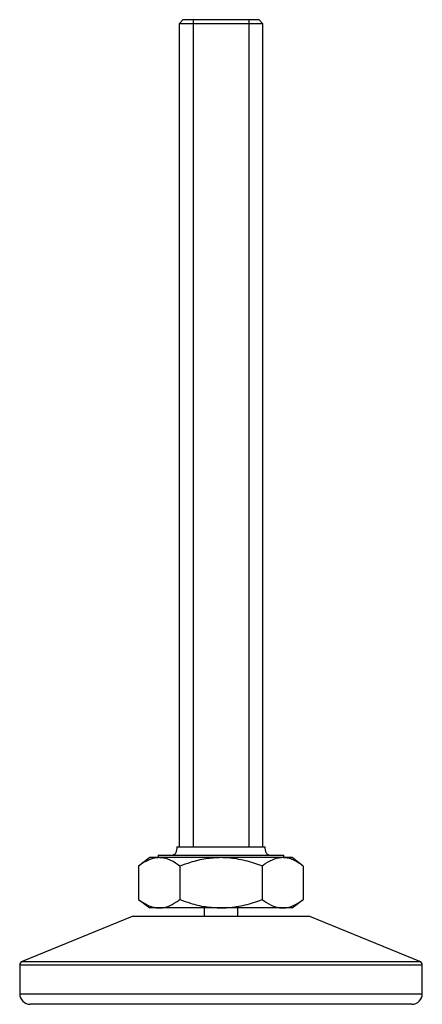
# Model space of a CAD drawing. Units: millimetres. Extents: x 10 to 584, y 10 to 410.
# Drawn here: x 214 to 262, y 204 to 322 of the extents above; entities that cross this region are included whole.
import ezdxf

# ---------------------------------------------------------------- set-up
doc = ezdxf.new("R2010")
doc.units = ezdxf.units.MM
doc.header["$LTSCALE"] = 2
doc.layers.add('FORMAT', color=7, linetype='Continuous')

msp = doc.modelspace()

# ---------------------------------------------------------------- linework, layer by layer
at = {"color": 7, "linetype": 'Continuous', "lineweight": 25}
for p, q in [((233.22, 321.65), (232.72, 321.15)), ((232.72, 321.15), (232.72, 222.95)), ((237.72, 321.15), (232.72, 321.15)), ((233.22, 321.65), (237.72, 321.65)), ((237.72, 321.65), (242.22, 321.65)), ((242.72, 321.15), (237.72, 321.15)), ((242.72, 321.15), (242.22, 321.65)), ((242.72, 222.95), (242.72, 321.15)), ((229.22, 221.65), (227.9, 220.65)), ((230.36, 221.65), (229.22, 221.65)), ((230.22, 221.95), (230.22, 221.65)), ((230.22, 221.95), (237.72, 221.95)), ((237.72, 221.65), (230.36, 221.65)), ((237.72, 221.95), (245.22, 221.95)), ((245.08, 221.65), (237.72, 221.65)), ((246.22, 221.65), (245.08, 221.65)), ((245.22, 221.65), (245.22, 221.95)), ((247.53, 220.65), (246.22, 221.65)), ((227.9, 220.65), (227.9, 216.65)), ((232.81, 220.65), (232.81, 216.65)), ((242.63, 220.65), (242.63, 216.65)), ((247.53, 220.65), (247.53, 216.65)), ((227.9, 216.65), (229.22, 215.65)), ((246.22, 215.65), (247.53, 216.65)), ((230.36, 215.65), (229.22, 215.65)), ((237.72, 215.65), (230.36, 215.65)), ((235.72, 215.65), (235.72, 214.65)), ((245.08, 215.65), (237.72, 215.65)), ((239.72, 214.65), (239.72, 215.65)), ((246.22, 215.65), (245.08, 215.65)), ((227.13, 214.61), (214.03, 209.27)), ((227.32, 214.65), (237.72, 214.65)), ((237.72, 214.65), (248.12, 214.65)), ((261.41, 209.27), (248.31, 214.61)), ((213.72, 208.81), (213.72, 205.4)), ((261.72, 205.4), (261.72, 208.81)), ((260.47, 204.15), (214.97, 204.15))]:
    msp.add_line(p, q, dxfattribs=at)
at = {"color": 8, "linetype": 'Continuous', "lineweight": 25}
for p, q in [((237.72, 214.61), (227.13, 214.61)), ((248.31, 214.61), (237.72, 214.61)), ((214.03, 209.27), (237.72, 209.27)), ((237.72, 209.27), (261.41, 209.27)), ((237.72, 208.81), (213.72, 208.81)), ((261.72, 208.81), (237.72, 208.81)), ((213.72, 205.4), (261.72, 205.4))]:
    msp.add_line(p, q, dxfattribs=at)
at = {"color": 7, "linetype": 'Continuous', "lineweight": 25}
for centre, radius, start, end in [((227.32, 214.15), 0.5, 90, 112.1663), ((248.12, 214.15), 0.5, 67.8337, 90), ((214.22, 208.81), 0.5, 112.1663, 180), ((261.22, 208.81), 0.5, 0, 67.8337), ((214.97, 205.4), 1.25, 180, 270), ((260.47, 205.4), 1.25, 270, 0)]:
    msp.add_arc(centre, radius, start, end, dxfattribs=at)
for points, knots in [([(232.47, 222.95), (232.46, 222.82), (232.45, 222.58), (232.36, 222.3), (232.25, 222.11), (232.16, 222.02), (232.07, 221.96), (232, 221.95), (231.97, 221.95)], [0, 0, 0, 0, 0.306114, 0.601518, 0.727784, 0.834547, 0.923422, 1, 1, 1, 1]), ([(243.47, 221.95), (243.44, 221.95), (243.37, 221.96), (243.28, 222.02), (243.19, 222.11), (243.08, 222.3), (242.99, 222.58), (242.98, 222.82), (242.97, 222.95)], [0, 0, 0, 0, 0.076578, 0.165453, 0.272216, 0.398482, 0.693886, 1, 1, 1, 1]), ([(230.36, 221.65), (230.19, 221.64), (229.84, 221.62), (229.16, 221.42), (228.51, 221.09), (228.04, 220.74), (227.9, 220.65)], [0, 0, 0, 0, 0.203482, 0.408594, 0.828333, 1, 1, 1, 1]), ([(232.81, 220.65), (232.46, 220.89), (231.92, 221.27), (231.16, 221.55), (230.7, 221.64), (230.43, 221.64), (230.36, 221.65)], [0, 0, 0, 0, 0.449292, 0.678546, 0.909795, 1, 1, 1, 1]), ([(237.72, 221.65), (237.11, 221.62), (235.87, 221.55), (234.23, 221.15), (233.23, 220.79), (232.81, 220.65)], [0, 0, 0, 0, 0.364625, 0.737758, 1, 1, 1, 1]), ([(242.63, 220.65), (242.62, 220.65), (241.97, 220.9), (240.97, 221.22), (239.6, 221.5), (238.62, 221.63), (238, 221.64), (237.72, 221.65)], [0, 0, 0, 0, 0.00369, 0.415474, 0.625497, 0.835463, 1, 1, 1, 1]), ([(245.08, 221.65), (244.91, 221.64), (244.57, 221.62), (243.88, 221.42), (243.23, 221.09), (242.76, 220.74), (242.63, 220.65)], [0, 0, 0, 0, 0.203482, 0.408594, 0.828333, 1, 1, 1, 1]), ([(247.53, 220.65), (247.18, 220.89), (246.64, 221.27), (245.89, 221.55), (245.43, 221.64), (245.16, 221.64), (245.08, 221.65)], [0, 0, 0, 0, 0.449292, 0.678546, 0.909795, 1, 1, 1, 1]), ([(227.9, 216.65), (228.26, 216.4), (228.8, 216.02), (229.55, 215.74), (230.01, 215.65), (230.28, 215.65), (230.36, 215.65)], [0, 0, 0, 0, 0.449292, 0.678546, 0.909795, 1, 1, 1, 1]), ([(230.36, 215.65), (230.53, 215.66), (230.87, 215.67), (231.56, 215.87), (232.21, 216.21), (232.68, 216.55), (232.81, 216.65)], [0, 0, 0, 0, 0.203482, 0.408594, 0.828333, 1, 1, 1, 1]), ([(232.81, 216.65), (233.23, 216.5), (234.22, 216.14), (235.86, 215.74), (237.09, 215.68), (237.72, 215.65)], [0, 0, 0, 0, 0.262243, 0.627395, 1, 1, 1, 1]), ([(237.72, 215.65), (238, 215.65), (238.62, 215.67), (239.58, 215.79), (240.95, 216.06), (241.96, 216.39), (242.62, 216.64), (242.63, 216.65)], [0, 0, 0, 0, 0.164539, 0.370128, 0.57577, 0.99631, 1, 1, 1, 1]), ([(242.63, 216.65), (242.98, 216.4), (243.52, 216.02), (244.27, 215.74), (244.74, 215.65), (245.01, 215.65), (245.08, 215.65)], [0, 0, 0, 0, 0.449292, 0.678546, 0.909795, 1, 1, 1, 1]), ([(245.08, 215.65), (245.25, 215.66), (245.59, 215.67), (246.28, 215.87), (246.93, 216.21), (247.4, 216.55), (247.53, 216.65)], [0, 0, 0, 0, 0.203482, 0.408594, 0.828333, 1, 1, 1, 1])]:
    msp.add_open_spline(points, degree=3, knots=knots, dxfattribs=at)
for points in [[(232.47, 222.95), (232.49, 222.95), (232.53, 222.95), (232.84, 222.95), (233.33, 222.95), (233.98, 222.95), (234.78, 222.95), (235.7, 222.95), (236.69, 222.95), (237.38, 222.95), (237.72, 222.95)], [(237.72, 222.95), (238.06, 222.95), (238.75, 222.95), (239.74, 222.95), (240.66, 222.95), (241.46, 222.95), (242.11, 222.95), (242.6, 222.95), (242.91, 222.95), (242.95, 222.95), (242.97, 222.95)]]:
    msp.add_open_spline(points, degree=3, dxfattribs=at)
at = {"layer": 'FORMAT'}
for p, q in [((234.41, 321.65), (234.41, 222.95)), ((241.03, 321.65), (241.03, 222.95))]:
    msp.add_line(p, q, dxfattribs=at)

doc.saveas('drawing.dxf')
